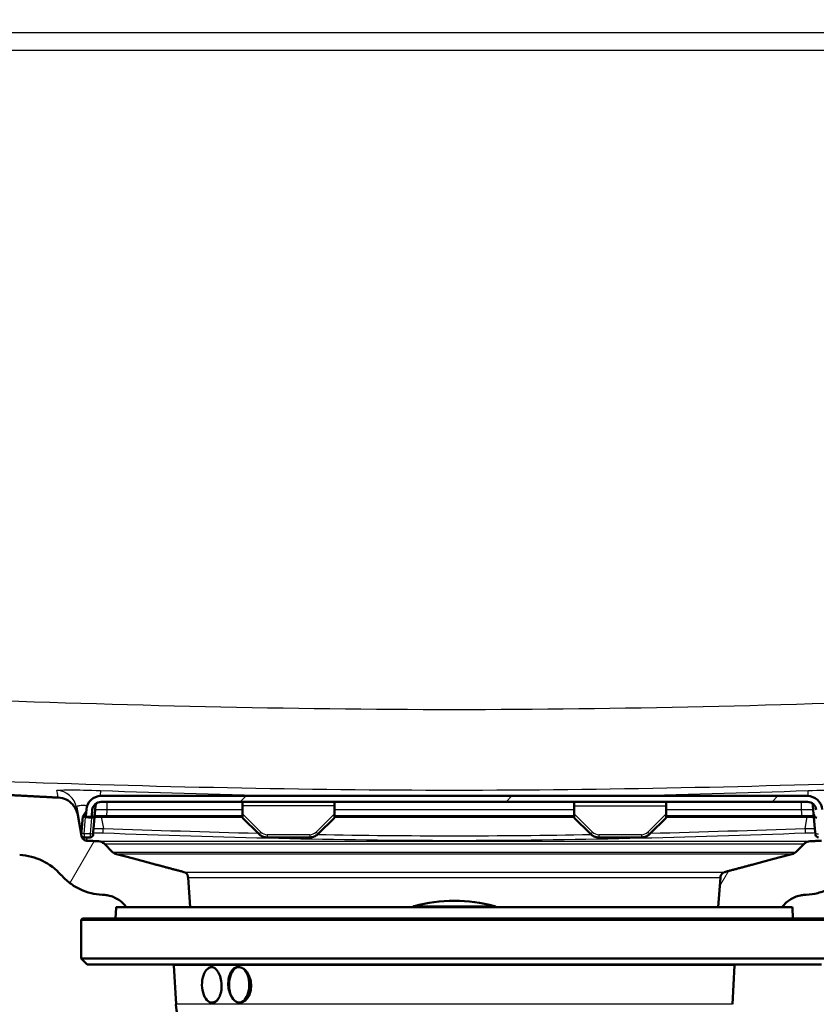
# Model space of a CAD drawing. Units: millimetres. Extents: x 0 to 2100, y 0 to 4287.
# Drawn here: x 1085 to 1219, y 1492 to 1658 of the extents above; entities that cross this region are included whole.
import ezdxf

# ---------------------------------------------------------------- set-up
doc = ezdxf.new("R2010")
doc.units = ezdxf.units.MM
doc.header["$LTSCALE"] = 10
for name, color, linetype, lineweight in [('Hatch', 7, 'Continuous', 9), ('Visible Edges(ISO)', 7, 'Continuous', 50), ('Visible Tangent Edges(ISO)', 7, 'Continuous', 25)]:
    doc.layers.add(name, color=color, linetype=linetype, lineweight=lineweight)
pattern_1 = [(60, (0, 0), (-27.4963, 15.875), [])]

msp = doc.modelspace()

# ---------------------------------------------------------------- hatches: boundary and pattern name
at = {"layer": 'Hatch'}
h = msp.add_hatch(dxfattribs=at)
h.set_pattern_fill('ANSI31', color=256, scale=254, angle=15, style=0)
h.set_pattern_definition(pattern_1)
edge = h.paths.add_edge_path()
edge.add_spline(control_points=[(1231.25, 1516.87), (1234.23, 1517.03), (1237.47, 1517.2)], knot_values=[15.945672, 15.945672, 15.945672, 15.957306, 15.957306, 15.957306], weights=[1.084443, 1.042779, 1.001054], degree=2, periodic=0)
edge.add_spline(control_points=[(1237.47, 1517.2), (1239.64, 1517.32), (1241.77, 1517.76), (1245.97, 1519.35), (1247.98, 1520.52), (1251.91, 1523.78), (1253.68, 1525.96), (1256.26, 1530.89), (1257.05, 1533.58), (1257.29, 1536.34)], knot_values=[-3.013689, -3.013689, -3.013689, -3.013689, -2.363175, -2.363175, -1.668496, -1.668496, -0.832534, -0.832534, -0.000077, -0.000077, -0.000077, -0.000077], degree=3, periodic=0)
edge.add_line((1257.29, 1536.34), (1272.63, 1711.59))
edge.add_ellipse((1277.61, 1711.15), major_axis=(0.44, 4.98), ratio=1, start_angle=5, end_angle=90, ccw=False)
edge.add_line((1277.61, 1716.15), (1287.88, 1716.15))
edge.add_line((1287.88, 1716.15), (1287.88, 1726.15))
edge.add_line((1287.88, 1726.15), (1268.79, 1726.15))
edge.add_ellipse((1268.79, 1725.15), major_axis=(-1, 0), ratio=1, start_angle=270, end_angle=355)
edge.add_line((1267.8, 1725.24), (1251.67, 1540.89))
edge.add_spline(control_points=[(1251.67, 1540.89), (1251.53, 1539.35), (1251.16, 1537.83), (1249.92, 1534.88), (1249.04, 1533.47), (1246.62, 1530.74), (1245.01, 1529.54), (1241.43, 1527.82), (1239.49, 1527.32), (1237.51, 1527.22)], knot_values=[-2.152639, -2.152639, -2.152639, -2.152639, -1.687986, -1.687986, -1.19179, -1.19179, -0.594672, -0.594672, -0.000082, -0.000082, -0.000082, -0.000082], degree=3, periodic=0)
edge.add_line((1237.51, 1527.22), (1224.72, 1526.55))
edge.add_spline(control_points=[(1224.72, 1526.55), (1224.41, 1526.53), (1224.1, 1526.47), (1223.48, 1526.27), (1223.18, 1526.12), (1222.53, 1525.67), (1222.21, 1525.33), (1221.71, 1524.55), (1221.54, 1524.11), (1221.46, 1523.66)], knot_values=[-0.471577, -0.471577, -0.471577, -0.471577, -0.377286, -0.377286, -0.277532, -0.277532, -0.138817, -0.138817, 0, 0, 0, 0], degree=3, periodic=0)
edge.add_line((1221.46, 1523.66), (1220.83, 1520.11))
edge.add_spline(control_points=[(1220.83, 1520.11), (1220.82, 1520.02), (1220.79, 1519.93), (1220.71, 1519.77), (1220.66, 1519.69), (1220.51, 1519.52), (1220.4, 1519.44), (1220.16, 1519.32), (1220.03, 1519.29), (1219.9, 1519.28)], knot_values=[-0.134736, -0.134736, -0.134736, -0.134736, -0.107796, -0.107796, -0.079295, -0.079295, -0.039662, -0.039662, 0, 0, 0, 0], degree=3, periodic=0)
edge.add_line((1219.9, 1519.28), (1217.94, 1519.18))
edge.add_spline(control_points=[(1217.94, 1519.18), (1217.77, 1519.17), (1217.59, 1519.13), (1217.27, 1519), (1217.08, 1518.87), (1216.95, 1518.74)], knot_values=[0.229856, 0.229856, 0.229856, 0.229856, 0.277728, 0.277728, 0.333268, 0.333268, 0.333268, 0.333268], degree=3, periodic=0)
edge.add_line((1216.95, 1518.74), (1215.55, 1517.34))
edge.add_spline(control_points=[(1215.55, 1517.34), (1215.46, 1517.25), (1215.34, 1517.17), (1215.19, 1517.11), (1215.14, 1517.09), (1215.1, 1517.08)], knot_values=[0.074052, 0.074052, 0.074052, 0.074052, 0.111079, 0.111079, 0.123584, 0.123584, 0.123584, 0.123584], degree=3, periodic=0)
edge.add_line((1215.1, 1517.08), (1203.55, 1513.99))
edge.add_spline(control_points=[(1203.55, 1513.99), (1203.5, 1513.97), (1203.46, 1513.96), (1203.31, 1513.9), (1203.18, 1513.81), (1203.01, 1513.64), (1202.93, 1513.52), (1202.84, 1513.31), (1202.81, 1513.2), (1202.81, 1513.09)], knot_values=[0.172666, 0.172666, 0.172666, 0.172666, 0.185174, 0.185174, 0.222212, 0.222212, 0.25924, 0.25924, 0.289473, 0.289473, 0.289473, 0.289473], degree=3, periodic=0)
edge.add_line((1202.81, 1513.09), (1202.45, 1508.06))
edge.add_line((1202.45, 1508.06), (1213.24, 1508.06))
edge.add_line((1213.24, 1508.06), (1213.24, 1508.06))
edge.add_spline(control_points=[(1213.24, 1508.06), (1213.4, 1508.28), (1213.58, 1508.49), (1213.97, 1508.88), (1214.23, 1509.1), (1214.79, 1509.47), (1215.09, 1509.63), (1215.66, 1509.87), (1215.99, 1509.97), (1216.55, 1510.08), (1216.8, 1510.11), (1217.03, 1510.12)], knot_values=[1.776367, 1.776367, 1.776367, 1.776367, 1.851395, 1.851395, 1.943978, 1.943978, 2.03656, 2.03656, 2.129154, 2.129154, 2.19615, 2.19615, 2.19615, 2.19615], degree=3, periodic=0)
edge.add_line((1217.03, 1510.12), (1217.3, 1510.14))
edge.add_spline(control_points=[(1217.3, 1510.14), (1217.96, 1510.17), (1218.61, 1510.27), (1219.92, 1510.61), (1220.58, 1510.85), (1222.37, 1511.73), (1223.41, 1512.53), (1224.27, 1513.51)], knot_values=[-0.796963, -0.796963, -0.796963, -0.796963, -0.598663, -0.598663, -0.390398, -0.390398, -0.000007, -0.000007, -0.000007, -0.000007], degree=3, periodic=0)
edge.add_spline(control_points=[(1224.27, 1513.51), (1225.15, 1514.5), (1226.22, 1515.31), (1228.62, 1516.47), (1229.92, 1516.81), (1231.25, 1516.87)], knot_values=[-0.798008, -0.798008, -0.798008, -0.798008, -0.399004, -0.399004, 0, 0, 0, 0], degree=3, periodic=0)
h = msp.add_hatch(dxfattribs=at)
h.set_pattern_fill('ANSI31', color=256, scale=254, angle=15, style=0)
h.set_pattern_definition(pattern_1)
edge = h.paths.add_edge_path()
edge.add_line((827.32, 1506.15), (837.4, 1506.15))
edge.add_spline(control_points=[(837.4, 1506.15), (837.46, 1506.46), (837.56, 1506.77), (837.79, 1507.33), (837.95, 1507.63), (838.32, 1508.19), (838.54, 1508.45), (838.97, 1508.88), (839.23, 1509.1), (839.79, 1509.47), (840.09, 1509.63), (840.66, 1509.87), (840.99, 1509.97), (841.55, 1510.08), (841.8, 1510.11), (842.03, 1510.12)], knot_values=[1.57816, 1.57816, 1.57816, 1.57816, 1.666263, 1.666263, 1.758829, 1.758829, 1.851395, 1.851395, 1.943978, 1.943978, 2.03656, 2.03656, 2.129154, 2.129154, 2.19615, 2.19615, 2.19615, 2.19615], degree=3, periodic=0)
edge.add_line((842.03, 1510.12), (842.3, 1510.14))
edge.add_spline(control_points=[(842.3, 1510.14), (842.96, 1510.17), (843.61, 1510.27), (844.92, 1510.61), (845.58, 1510.85), (847.37, 1511.73), (848.41, 1512.53), (849.27, 1513.51)], knot_values=[-0.796963, -0.796963, -0.796963, -0.796963, -0.598663, -0.598663, -0.390398, -0.390398, -0.000007, -0.000007, -0.000007, -0.000007], degree=3, periodic=0)
edge.add_spline(control_points=[(849.27, 1513.51), (850.15, 1514.5), (851.22, 1515.31), (853.62, 1516.47), (854.92, 1516.81), (856.25, 1516.87)], knot_values=[-0.798008, -0.798008, -0.798008, -0.798008, -0.399004, -0.399004, 0, 0, 0, 0], degree=3, periodic=0)
edge.add_line((856.25, 1516.87), (988.05, 1523.78))
edge.add_spline(control_points=[(988.05, 1523.78), (990.21, 1523.9), (992.35, 1524.34), (996.54, 1525.93), (998.56, 1527.1), (1002.49, 1530.36), (1004.26, 1532.54), (1006.84, 1537.47), (1007.63, 1540.16), (1007.87, 1542.92)], knot_values=[-3.013736, -3.013736, -3.013736, -3.013736, -2.363193, -2.363193, -1.668498, -1.668498, -0.832536, -0.832536, -0.000018, -0.000018, -0.000018, -0.000018], degree=3, periodic=0)
edge.add_line((1007.87, 1542.92), (1016.37, 1640.09))
edge.add_ellipse((1021.35, 1639.66), major_axis=(0.44, 4.98), ratio=1, start_angle=5, end_angle=90, ccw=False)
edge.add_line((1021.35, 1644.66), (1044.4, 1644.66))
edge.add_ellipse((1044.4, 1639.66), major_axis=(5, 0), ratio=1, start_angle=5, end_angle=90, ccw=False)
edge.add_line((1049.38, 1640.09), (1058.46, 1536.34))
edge.add_spline(control_points=[(1058.46, 1536.34), (1058.65, 1534.18), (1059.17, 1532.06), (1060.9, 1527.93), (1062.14, 1525.95), (1065.53, 1522.14), (1067.78, 1520.45), (1072.79, 1518.04), (1075.51, 1517.35), (1078.28, 1517.2)], knot_values=[-3.013721, -3.013721, -3.013721, -3.013721, -2.363179, -2.363179, -1.668504, -1.668504, -0.832539, -0.832539, -0.000102, -0.000102, -0.000102, -0.000102], degree=3, periodic=0)
edge.add_spline(control_points=[(1078.28, 1517.2), (1081.52, 1517.03), (1084.51, 1516.87)], knot_values=[0.000147, 0.000147, 0.000147, 0.011781, 0.011781, 0.011781], weights=[1.001055, 1.042779, 1.084443], degree=2, periodic=0)
edge.add_spline(control_points=[(1084.51, 1516.87), (1085.84, 1516.81), (1087.14, 1516.47), (1089.53, 1515.31), (1090.6, 1514.5), (1091.48, 1513.51)], knot_values=[-0.798008, -0.798008, -0.798008, -0.798008, -0.399004, -0.399004, 0, 0, 0, 0], degree=3, periodic=0)
edge.add_spline(control_points=[(1091.48, 1513.51), (1091.94, 1512.99), (1092.44, 1512.53), (1093.53, 1511.71), (1094.12, 1511.36), (1095.9, 1510.52), (1097.17, 1510.2), (1098.46, 1510.14)], knot_values=[-0.796956, -0.796956, -0.796956, -0.796956, -0.591474, -0.591474, -0.387695, -0.387695, -0.000036, -0.000036, -0.000036, -0.000036], degree=3, periodic=0)
edge.add_line((1098.46, 1510.14), (1098.72, 1510.12))
edge.add_spline(control_points=[(1098.72, 1510.12), (1098.96, 1510.11), (1099.2, 1510.08), (1099.77, 1509.97), (1100.09, 1509.87), (1100.66, 1509.63), (1100.96, 1509.47), (1101.52, 1509.1), (1101.78, 1508.88), (1102.18, 1508.49), (1102.35, 1508.28), (1102.51, 1508.06)], knot_values=[0.76617, 0.76617, 0.76617, 0.76617, 0.833167, 0.833167, 0.92576, 0.92576, 1.018343, 1.018343, 1.110925, 1.110925, 1.185953, 1.185953, 1.185953, 1.185953], degree=3, periodic=0)
edge.add_line((1102.51, 1508.06), (1102.51, 1508.06))
edge.add_line((1102.51, 1508.06), (1113.3, 1508.06))
edge.add_line((1113.3, 1508.06), (1112.95, 1513.09))
edge.add_spline(control_points=[(1112.95, 1513.09), (1112.94, 1513.2), (1112.91, 1513.31), (1112.83, 1513.52), (1112.74, 1513.64), (1112.57, 1513.81), (1112.45, 1513.9), (1112.29, 1513.96), (1112.25, 1513.97), (1112.21, 1513.99)], knot_values=[0.303043, 0.303043, 0.303043, 0.303043, 0.333277, 0.333277, 0.370304, 0.370304, 0.407342, 0.407342, 0.419851, 0.419851, 0.419851, 0.419851], degree=3, periodic=0)
edge.add_line((1112.21, 1513.99), (1100.65, 1517.08))
edge.add_spline(control_points=[(1100.65, 1517.08), (1100.61, 1517.09), (1100.57, 1517.11), (1100.41, 1517.17), (1100.29, 1517.25), (1100.2, 1517.34)], knot_values=[0.468887, 0.468887, 0.468887, 0.468887, 0.481391, 0.481391, 0.518418, 0.518418, 0.518418, 0.518418], degree=3, periodic=0)
edge.add_line((1100.2, 1517.34), (1098.8, 1518.74))
edge.add_spline(control_points=[(1098.8, 1518.74), (1098.67, 1518.87), (1098.48, 1519), (1098.17, 1519.13), (1097.98, 1519.17), (1097.82, 1519.18)], knot_values=[0.555425, 0.555425, 0.555425, 0.555425, 0.610965, 0.610965, 0.658837, 0.658837, 0.658837, 0.658837], degree=3, periodic=0)
edge.add_line((1097.82, 1519.18), (1095.85, 1519.28))
edge.add_spline(control_points=[(1095.85, 1519.28), (1095.76, 1519.29), (1095.68, 1519.31), (1095.5, 1519.36), (1095.41, 1519.41), (1095.23, 1519.54), (1095.14, 1519.63), (1094.99, 1519.85), (1094.94, 1519.98), (1094.92, 1520.11)], knot_values=[-0.134736, -0.134736, -0.134736, -0.134736, -0.107796, -0.107796, -0.079295, -0.079295, -0.039662, -0.039662, 0, 0, 0, 0], degree=3, periodic=0)
edge.add_line((1094.92, 1520.11), (1094.3, 1523.66))
edge.add_spline(control_points=[(1094.3, 1523.66), (1094.24, 1523.97), (1094.14, 1524.27), (1093.87, 1524.85), (1093.68, 1525.13), (1093.15, 1525.73), (1092.78, 1526.01), (1091.95, 1526.41), (1091.49, 1526.52), (1091.03, 1526.55)], knot_values=[-0.471577, -0.471577, -0.471577, -0.471577, -0.377285, -0.377285, -0.277531, -0.277531, -0.138817, -0.138817, 0, 0, 0, 0], degree=3, periodic=0)
edge.add_line((1091.03, 1526.55), (1078.24, 1527.22))
edge.add_spline(control_points=[(1078.24, 1527.22), (1076.7, 1527.3), (1075.17, 1527.62), (1072.18, 1528.75), (1070.74, 1529.59), (1067.93, 1531.91), (1066.66, 1533.47), (1064.82, 1536.99), (1064.26, 1538.91), (1064.09, 1540.89)], knot_values=[-2.152627, -2.152627, -2.152627, -2.152627, -1.687982, -1.687982, -1.191782, -1.191782, -0.594667, -0.594667, -0.000077, -0.000077, -0.000077, -0.000077], degree=3, periodic=0)
edge.add_line((1064.09, 1540.89), (1054.45, 1651.01))
edge.add_ellipse((1050.47, 1650.66), major_axis=(-0.35, 3.98), ratio=1, start_angle=270, end_angle=355)
edge.add_line((1050.47, 1654.66), (1015.29, 1654.66))
edge.add_ellipse((1015.29, 1650.66), major_axis=(-4, 0), ratio=1, start_angle=270, end_angle=355)
edge.add_line((1011.3, 1651.01), (1002.24, 1547.47))
edge.add_spline(control_points=[(1002.24, 1547.47), (1002.11, 1545.93), (1001.74, 1544.41), (1000.5, 1541.46), (999.61, 1540.05), (997.19, 1537.33), (995.59, 1536.12), (992, 1534.4), (990.07, 1533.9), (988.09, 1533.8)], knot_values=[-2.152713, -2.152713, -2.152713, -2.152713, -1.687996, -1.687996, -1.191788, -1.191788, -0.59467, -0.59467, -0.000062, -0.000062, -0.000062, -0.000062], degree=3, periodic=0)
edge.add_line((988.09, 1533.8), (849.72, 1526.55))
edge.add_spline(control_points=[(849.72, 1526.55), (849.41, 1526.53), (849.1, 1526.47), (848.48, 1526.27), (848.18, 1526.12), (847.53, 1525.67), (847.21, 1525.33), (846.71, 1524.55), (846.54, 1524.11), (846.46, 1523.66)], knot_values=[-0.471577, -0.471577, -0.471577, -0.471577, -0.377286, -0.377286, -0.277532, -0.277532, -0.138817, -0.138817, 0, 0, 0, 0], degree=3, periodic=0)
edge.add_line((846.46, 1523.66), (845.83, 1520.11))
edge.add_spline(control_points=[(845.83, 1520.11), (845.82, 1520.02), (845.79, 1519.93), (845.71, 1519.77), (845.66, 1519.69), (845.51, 1519.52), (845.4, 1519.44), (845.16, 1519.32), (845.03, 1519.29), (844.9, 1519.28)], knot_values=[-0.134736, -0.134736, -0.134736, -0.134736, -0.107796, -0.107796, -0.079295, -0.079295, -0.039662, -0.039662, 0, 0, 0, 0], degree=3, periodic=0)
edge.add_line((844.9, 1519.28), (842.94, 1519.18))
edge.add_spline(control_points=[(842.94, 1519.18), (842.77, 1519.17), (842.59, 1519.13), (842.27, 1519), (842.08, 1518.87), (841.95, 1518.74)], knot_values=[0.229856, 0.229856, 0.229856, 0.229856, 0.277728, 0.277728, 0.333268, 0.333268, 0.333268, 0.333268], degree=3, periodic=0)
edge.add_line((841.95, 1518.74), (840.55, 1517.34))
edge.add_spline(control_points=[(840.55, 1517.34), (840.46, 1517.25), (840.34, 1517.17), (840.19, 1517.11), (840.14, 1517.09), (840.1, 1517.08)], knot_values=[0.074052, 0.074052, 0.074052, 0.074052, 0.111079, 0.111079, 0.123584, 0.123584, 0.123584, 0.123584], degree=3, periodic=0)
edge.add_line((840.1, 1517.08), (839.73, 1516.98))
edge.add_line((839.73, 1516.98), (839.88, 1516.98))
edge.add_line((839.88, 1516.98), (839.96, 1516.29))
edge.add_line((839.96, 1516.29), (834.86, 1515.68))
edge.add_line((834.86, 1515.68), (828.55, 1513.99))
edge.add_spline(control_points=[(828.55, 1513.99), (828.5, 1513.97), (828.46, 1513.96), (828.31, 1513.9), (828.18, 1513.81), (828.01, 1513.64), (827.93, 1513.52), (827.84, 1513.31), (827.81, 1513.2), (827.81, 1513.09)], knot_values=[0.172666, 0.172666, 0.172666, 0.172666, 0.185174, 0.185174, 0.222212, 0.222212, 0.25924, 0.25924, 0.289473, 0.289473, 0.289473, 0.289473], degree=3, periodic=0)
edge.add_line((827.81, 1513.09), (827.32, 1506.15))
h = msp.add_hatch(dxfattribs=at)
h.set_pattern_fill('ANSI31', color=256, scale=254, style=0)
h.set_pattern_definition([(45, (0, 0), (-22.45064, 22.45064), [])])
edge = h.paths.add_edge_path()
edge.add_ellipse((1217.5, 1524.33), major_axis=(1.5, 0), ratio=1, start_angle=5, end_angle=90)
edge.add_line((1217.5, 1525.83), (1098.25, 1525.83))
edge.add_ellipse((1098.25, 1524.33), major_axis=(0.13, 1.49), ratio=1, start_angle=5, end_angle=90)
edge.add_line((1096.75, 1524.47), (1096.66, 1523.43))
edge.add_line((1096.66, 1523.43), (1096.56, 1523.33))
edge.add_line((1096.56, 1523.33), (1095.75, 1523.33))
edge.add_line((1095.75, 1523.33), (1095.66, 1523.44))
edge.add_line((1095.66, 1523.44), (1095.76, 1524.55))
edge.add_ellipse((1098.25, 1524.33), major_axis=(-2.5, 0), ratio=1, start_angle=270, end_angle=355, ccw=False)
edge.add_line((1098.25, 1526.83), (1217.5, 1526.83))
edge.add_ellipse((1217.5, 1524.33), major_axis=(-0.22, 2.49), ratio=1, start_angle=270, end_angle=355, ccw=False)
edge.add_line((1220, 1524.55), (1220.09, 1523.44))
edge.add_line((1220.09, 1523.44), (1220, 1523.33))
edge.add_line((1220, 1523.33), (1219.2, 1523.33))
edge.add_line((1219.2, 1523.33), (1219.09, 1523.43))
edge.add_line((1219.09, 1523.43), (1219, 1524.47))

# ---------------------------------------------------------------- linework, layer by layer
at = {"layer": 'Visible Edges(ISO)'}
for p, q in [((1217.5, 1526.83), (1098.25, 1526.83)), ((1094.08, 1524.86), (1094.3, 1523.66)), ((1095.76, 1524.55), (1095.66, 1523.44)), ((1097.32, 1525.16), (1097.2, 1523.81)), ((1098.25, 1525.83), (1217.5, 1525.83)), ((1122.13, 1525.16), (1122.13, 1525.77)), ((1122.13, 1523.81), (1122.13, 1525.16)), ((1137.63, 1525.77), (1137.63, 1525.16)), ((1137.63, 1525.16), (1137.63, 1523.81)), ((1178.13, 1525.77), (1178.13, 1525.16)), ((1178.13, 1525.16), (1178.13, 1523.81)), ((1193.63, 1525.16), (1193.63, 1525.77)), ((1193.63, 1523.81), (1193.63, 1525.16)), ((1218.44, 1525.16), (1218.55, 1523.81)), ((1094.92, 1520.11), (1094.3, 1523.66)), ((1095.15, 1523.37), (1094.93, 1520.82)), ((1095.15, 1523.37), (1095.27, 1523.54)), ((1095.27, 1523.54), (1095.73, 1524.19)), ((1095.64, 1523.23), (1096.64, 1523.14)), ((1095.66, 1523.44), (1095.75, 1523.33)), ((1095.75, 1523.33), (1096.56, 1523.33)), ((1096.56, 1523.33), (1096.66, 1523.43)), ((1096.66, 1523.43), (1096.75, 1524.47)), ((1096.93, 1520.73), (1097.2, 1523.81)), ((1097.16, 1523.33), (1099.15, 1523.33)), ((1122.13, 1523.43), (1099.15, 1523.43)), ((1099.15, 1523.33), (1122.13, 1523.33)), ((1122.13, 1523.14), (1122.13, 1523.81)), ((1122.13, 1523.14), (1124.86, 1520.42)), ((1134.9, 1520.42), (1137.63, 1523.14)), ((1137.63, 1523.81), (1137.63, 1523.14)), ((1178.13, 1523.43), (1137.63, 1523.43)), ((1137.63, 1523.33), (1178.13, 1523.33)), ((1178.13, 1523.14), (1178.13, 1523.81)), ((1178.13, 1523.14), (1180.86, 1520.42)), ((1190.9, 1520.42), (1193.63, 1523.14)), ((1193.63, 1523.81), (1193.63, 1523.14)), ((1216.6, 1523.43), (1193.63, 1523.43)), ((1193.63, 1523.33), (1216.6, 1523.33)), ((1216.6, 1523.33), (1218.6, 1523.33)), ((1218.55, 1523.81), (1218.82, 1520.73)), ((1094.89, 1520.38), (1094.93, 1520.82)), ((1095.39, 1519.83), (1096.39, 1519.83)), ((1096.93, 1520.73), (1096.89, 1520.29)), ((1126.28, 1519.83), (1133.47, 1519.83)), ((1182.28, 1519.83), (1189.47, 1519.83)), ((1218.86, 1520.29), (1218.82, 1520.73)), ((1100.2, 1517.34), (1098.8, 1518.74)), ((1216.95, 1518.74), (1215.55, 1517.34)), ((1113.3, 1508.06), (1112.95, 1513.09)), ((1202.81, 1513.09), (1202.45, 1508.06)), ((1100.77, 1507.97), (1100.71, 1506.15)), ((1214.88, 1508.06), (1100.87, 1508.06)), ((1214.98, 1507.97), (1215.04, 1506.15)), ((1095.13, 1506.15), (1094.88, 1505.9)), ((1220.88, 1505.9), (1094.88, 1505.9)), ((1094.88, 1499.4), (1094.88, 1505.9)), ((1220.63, 1506.15), (1095.13, 1506.15)), ((1220.88, 1499.4), (1094.88, 1499.4)), ((1095.88, 1498.4), (1094.88, 1499.4)), ((1219.88, 1498.4), (1095.88, 1498.4)), ((1110.9, 1491.65), (1110.55, 1498.2)), ((1204.86, 1491.65), (1205.2, 1498.2)), ((1116.99, 1491.95), (1117.14, 1491.95)), ((1121.56, 1491.95), (1121.7, 1491.95))]:
    msp.add_line(p, q, dxfattribs=at)
for centre, radius, start, end in [((1098.25, 1524.33), 2.5, 90, 175), ((1217.5, 1524.33), 2.5, 5, 90), ((1098.25, 1524.33), 1.5, 90, 175), ((1098.01, 1525.1), 0.7, 107.0243, 175), ((1217.5, 1524.33), 1.5, 5, 90), ((1217.74, 1525.1), 0.7, 5, 72.9757), ((1095.39, 1520.33), 0.5, 175, 184.6758), ((1095.39, 1520.33), 0.5, 220.5791, 270), ((1096.39, 1520.33), 0.5, 270, 355), ((1219.36, 1520.33), 0.5, 185, 270), ((1100.87, 1507.96), 0.1, 90, 178), ((1151.23, 1507.77), 0.5, 105.1166, 143.9926), ((1157.88, 1483.15), 26, 74.8834, 105.1166), ((1164.53, 1507.77), 0.5, 36.0074, 74.8834), ((1214.88, 1507.96), 0.1, 2, 90), ((1109.56, 1498.15), 1, 3, 14.4775), ((1206.2, 1498.15), 1, 165.5225, 177), ((1120.88, 1492.17), 10, 183, 226.7828)]:
    msp.add_arc(centre, radius, start, end, dxfattribs=at)
for centre, major_axis, ratio, start_param, end_param in [((1095.7, 1523.94), (-0.062, -0.704), 0.707107, 5.371655, 6.283185), ((1096.7, 1523.85), (-0.062, -0.704), 0.707107, 0, 1.570796), ((1219.05, 1523.85), (0.062, -0.704), 0.707107, 4.712389, 6.283185), ((1116.99, 1494.95), (0, 3), 0.570448, 0.035793, 0.438009), ((1121.56, 1494.95), (0, 3), 0.570448, 0.031682, 2.375096), ((1116.99, 1494.95), (0, -3), 0.570448, 3.579602, 7.049682), ((1121.56, 1494.95), (0, -3), 0.570448, 5.516689, 8.986769)]:
    msp.add_ellipse(centre, major_axis=major_axis, ratio=ratio, start_param=start_param, end_param=end_param, dxfattribs=at)
for points, weights in [([(1091.03, 1526.55), (1085.19, 1526.85), (1078.24, 1527.22)], [1.19173215188, 1.09784045798, 1.00363959507]), ([(1097.82, 1519.18), (1096.85, 1519.23), (1095.85, 1519.28)], [1.03546734658, 1.01944466061, 1.00341041488]), ([(1219.9, 1519.28), (1218.9, 1519.23), (1217.94, 1519.18)], [1.00341040809, 1.01944465722, 1.03546734658]), ([(1112.21, 1513.99), (1107.08, 1515.36), (1100.65, 1517.08)], [1, 1.00636288385, 1]), ([(1215.1, 1517.08), (1208.67, 1515.36), (1203.55, 1513.99)], [1, 1.00636288409, 1]), ([(1098.46, 1510.14), (1098.59, 1510.13), (1098.72, 1510.12)], [1.00151028296, 1.00371727779, 1.00592404336]), ([(1217.03, 1510.12), (1217.16, 1510.13), (1217.3, 1510.14)], [1.00592404336, 1.00371872788, 1.00151318344])]:
    msp.add_rational_spline(points, weights, degree=2, dxfattribs=at)
for points, knots in [([(1094.3, 1523.66), (1094.24, 1523.97), (1094.14, 1524.27), (1093.87, 1524.85), (1093.68, 1525.13), (1093.15, 1525.73), (1092.78, 1526.01), (1091.95, 1526.41), (1091.49, 1526.52), (1091.03, 1526.55)], [-0.4715769, -0.4715769, -0.4715769, -0.4715769, -0.3772855, -0.3772855, -0.2775314, -0.2775314, -0.1388167, -0.1388167, 0, 0, 0, 0]), ([(1099.15, 1523.43), (1099.15, 1523.43), (1099.14, 1523.43), (1098.74, 1523.43), (1098.34, 1523.43), (1097.77, 1523.43), (1097.57, 1523.43), (1097.39, 1523.43), (1097.31, 1523.43), (1097.23, 1523.43), (1097.17, 1523.43)], [-41.0081747, -41.0081747, -41.0081747, -41.0081747, -41.0057356, -41.0057356, -40.8817428, -40.8817428, -40.8042473, -40.8042473, -40.8042473, -40.7682777, -40.7682777, -40.7682777, -40.7682777]), ([(1218.59, 1523.43), (1218.52, 1523.43), (1218.44, 1523.43), (1218.36, 1523.43), (1218.19, 1523.43), (1217.98, 1523.43), (1217.41, 1523.43), (1217.02, 1523.43), (1216.61, 1523.43), (1216.61, 1523.43), (1216.6, 1523.43)], [-2.9876459, -2.9876459, -2.9876459, -2.9876459, -2.9516761, -2.9516761, -2.9516761, -2.8741806, -2.8741806, -2.7501879, -2.7501879, -2.7477487, -2.7477487, -2.7477487, -2.7477487]), ([(1095.85, 1519.28), (1095.76, 1519.29), (1095.68, 1519.31), (1095.5, 1519.36), (1095.41, 1519.41), (1095.23, 1519.54), (1095.14, 1519.63), (1094.99, 1519.85), (1094.94, 1519.98), (1094.92, 1520.11)], [-0.1347364, -0.1347364, -0.1347364, -0.1347364, -0.107796, -0.107796, -0.0792948, -0.0792948, -0.039662, -0.039662, 0, 0, 0, 0]), ([(1126.28, 1519.83), (1126.18, 1519.83), (1126.07, 1519.84), (1125.86, 1519.88), (1125.76, 1519.9), (1125.56, 1519.97), (1125.46, 1520.01), (1125.27, 1520.1), (1125.18, 1520.16), (1125.01, 1520.28), (1124.93, 1520.35), (1124.86, 1520.42)], [0.7816001, 0.7816001, 0.7816001, 0.7816001, 0.9394393, 0.9394393, 1.0972786, 1.0972786, 1.2551178, 1.2551178, 1.4129571, 1.4129571, 1.5707963, 1.5707963, 1.5707963, 1.5707963]), ([(1134.9, 1520.42), (1134.82, 1520.35), (1134.74, 1520.28), (1134.57, 1520.16), (1134.48, 1520.1), (1134.29, 1520.01), (1134.19, 1519.97), (1133.99, 1519.9), (1133.89, 1519.88), (1133.68, 1519.84), (1133.58, 1519.83), (1133.47, 1519.83)], [-1.5707963, -1.5707963, -1.5707963, -1.5707963, -1.4129571, -1.4129571, -1.2551178, -1.2551178, -1.0972786, -1.0972786, -0.9394393, -0.9394393, -0.7816001, -0.7816001, -0.7816001, -0.7816001]), ([(1182.28, 1519.83), (1182.18, 1519.83), (1182.07, 1519.84), (1181.86, 1519.88), (1181.76, 1519.9), (1181.56, 1519.97), (1181.46, 1520.01), (1181.27, 1520.1), (1181.18, 1520.16), (1181.01, 1520.28), (1180.93, 1520.35), (1180.86, 1520.42)], [0.7816001, 0.7816001, 0.7816001, 0.7816001, 0.9394393, 0.9394393, 1.0972786, 1.0972786, 1.2551178, 1.2551178, 1.4129571, 1.4129571, 1.5707963, 1.5707963, 1.5707963, 1.5707963]), ([(1190.9, 1520.42), (1190.82, 1520.35), (1190.74, 1520.28), (1190.57, 1520.16), (1190.48, 1520.1), (1190.29, 1520.01), (1190.19, 1519.97), (1189.99, 1519.9), (1189.89, 1519.88), (1189.68, 1519.84), (1189.58, 1519.83), (1189.47, 1519.83)], [-1.5707963, -1.5707963, -1.5707963, -1.5707963, -1.4129571, -1.4129571, -1.2551178, -1.2551178, -1.0972786, -1.0972786, -0.9394393, -0.9394393, -0.7816001, -0.7816001, -0.7816001, -0.7816001]), ([(1098.8, 1518.74), (1098.67, 1518.87), (1098.48, 1519), (1098.17, 1519.13), (1097.98, 1519.17), (1097.82, 1519.18)], [0.5554245, 0.5554245, 0.5554245, 0.5554245, 0.6109649, 0.6109649, 0.658837, 0.658837, 0.658837, 0.658837]), ([(1217.94, 1519.18), (1217.77, 1519.17), (1217.59, 1519.13), (1217.27, 1519), (1217.08, 1518.87), (1216.95, 1518.74)], [0.2298557, 0.2298557, 0.2298557, 0.2298557, 0.2777278, 0.2777278, 0.3332681, 0.3332681, 0.3332681, 0.3332681]), ([(1084.51, 1516.87), (1085.84, 1516.81), (1087.14, 1516.47), (1089.53, 1515.31), (1090.6, 1514.5), (1091.48, 1513.51)], [-0.7980085, -0.7980085, -0.7980085, -0.7980085, -0.3990043, -0.3990043, -0.0000001, -0.0000001, -0.0000001, -0.0000001]), ([(1100.65, 1517.08), (1100.61, 1517.09), (1100.57, 1517.11), (1100.41, 1517.17), (1100.29, 1517.25), (1100.2, 1517.34)], [0.46888655, 0.46888655, 0.46888655, 0.46888655, 0.48139128, 0.48139128, 0.51841822, 0.51841822, 0.51841822, 0.51841822]), ([(1215.55, 1517.34), (1215.46, 1517.25), (1215.34, 1517.17), (1215.19, 1517.11), (1215.14, 1517.09), (1215.1, 1517.08)], [0.07405231, 0.07405231, 0.07405231, 0.07405231, 0.11107924, 0.11107924, 0.12358398, 0.12358398, 0.12358398, 0.12358398]), ([(1091.48, 1513.51), (1091.94, 1512.99), (1092.44, 1512.53), (1093.53, 1511.71), (1094.12, 1511.36), (1095.9, 1510.52), (1097.17, 1510.2), (1098.46, 1510.14)], [-0.7969561, -0.7969561, -0.7969561, -0.7969561, -0.5914739, -0.5914739, -0.3876955, -0.3876955, -0.0000359, -0.0000359, -0.0000359, -0.0000359]), ([(1112.95, 1513.09), (1112.94, 1513.2), (1112.91, 1513.31), (1112.83, 1513.52), (1112.74, 1513.64), (1112.57, 1513.81), (1112.45, 1513.9), (1112.29, 1513.96), (1112.25, 1513.97), (1112.21, 1513.99)], [0.3030433, 0.3030433, 0.3030433, 0.3030433, 0.3332769, 0.3332769, 0.3703044, 0.3703044, 0.4073421, 0.4073421, 0.4198509, 0.4198509, 0.4198509, 0.4198509]), ([(1203.55, 1513.99), (1203.5, 1513.97), (1203.46, 1513.96), (1203.31, 1513.9), (1203.18, 1513.81), (1203.01, 1513.64), (1202.93, 1513.52), (1202.84, 1513.31), (1202.81, 1513.2), (1202.81, 1513.09)], [0.1726657, 0.1726657, 0.1726657, 0.1726657, 0.1851745, 0.1851745, 0.2222122, 0.2222122, 0.2592396, 0.2592396, 0.2894732, 0.2894732, 0.2894732, 0.2894732]), ([(1217.3, 1510.14), (1217.96, 1510.17), (1218.61, 1510.27), (1219.92, 1510.61), (1220.58, 1510.85), (1222.37, 1511.73), (1223.41, 1512.53), (1224.27, 1513.51)], [-0.7969632, -0.7969632, -0.7969632, -0.7969632, -0.5986629, -0.5986629, -0.3903982, -0.3903982, -0.0000066, -0.0000066, -0.0000066, -0.0000066]), ([(1098.72, 1510.12), (1098.96, 1510.11), (1099.2, 1510.08), (1099.77, 1509.97), (1100.09, 1509.87), (1100.66, 1509.63), (1100.96, 1509.47), (1101.52, 1509.1), (1101.78, 1508.88), (1102.18, 1508.49), (1102.35, 1508.28), (1102.51, 1508.06)], [0.7661696, 0.7661696, 0.7661696, 0.7661696, 0.8331665, 0.8331665, 0.9257601, 0.9257601, 1.0183426, 1.0183426, 1.1109251, 1.1109251, 1.1859527, 1.1859527, 1.1859527, 1.1859527]), ([(1213.24, 1508.06), (1213.4, 1508.28), (1213.58, 1508.49), (1213.97, 1508.88), (1214.23, 1509.1), (1214.79, 1509.47), (1215.09, 1509.63), (1215.66, 1509.87), (1215.99, 1509.97), (1216.55, 1510.08), (1216.8, 1510.11), (1217.03, 1510.12)], [1.7763674, 1.7763674, 1.7763674, 1.7763674, 1.851395, 1.851395, 1.9439775, 1.9439775, 2.03656, 2.03656, 2.1291536, 2.1291536, 2.1961505, 2.1961505, 2.1961505, 2.1961505]), ([(1116.27, 1497.67), (1116.28, 1497.69), (1116.3, 1497.7), (1116.49, 1497.87), (1116.68, 1497.95), (1117.06, 1497.96), (1117.27, 1497.88), (1117.67, 1497.58), (1117.86, 1497.35), (1118.17, 1496.81), (1118.31, 1496.48), (1118.51, 1495.74), (1118.57, 1495.33), (1118.59, 1494.96)], [1.2343734, 1.2343734, 1.2343734, 1.2343734, 1.245637, 1.245637, 1.3596557, 1.3596557, 1.4730623, 1.4730623, 1.5864689, 1.5864689, 1.699814, 1.699814, 1.8131592, 1.8131592, 1.8131592, 1.8131592]), ([(1120.37, 1492.79), (1120.36, 1492.81), (1120.35, 1492.82), (1120.17, 1493.1), (1120.02, 1493.44), (1119.8, 1494.18), (1119.74, 1494.58), (1119.71, 1495.33), (1119.74, 1495.74), (1119.89, 1496.48), (1120.01, 1496.81), (1120.31, 1497.35), (1120.51, 1497.58), (1120.96, 1497.88), (1121.21, 1497.96), (1121.69, 1497.95), (1121.96, 1497.87), (1122.23, 1497.7), (1122.26, 1497.69), (1122.28, 1497.67)], [0.6715482, 0.6715482, 0.6715482, 0.6715482, 0.6781125, 0.6781125, 0.7910175, 0.7910175, 0.9039226, 0.9039226, 1.0172678, 1.0172678, 1.1306129, 1.1306129, 1.2440195, 1.2440195, 1.3574261, 1.3574261, 1.4714448, 1.4714448, 1.4827083, 1.4827083, 1.4827083, 1.4827083]), ([(1122.28, 1497.67), (1122.5, 1497.52), (1122.71, 1497.3), (1123.08, 1496.79), (1123.25, 1496.46), (1123.49, 1495.71), (1123.56, 1495.31), (1123.57, 1494.93)], [1.4827083, 1.4827083, 1.4827083, 1.4827083, 1.5854635, 1.5854635, 1.6993113, 1.6993113, 1.8131592, 1.8131592, 1.8131592, 1.8131592]), ([(1118.59, 1494.96), (1118.6, 1494.58), (1118.58, 1494.18), (1118.44, 1493.44), (1118.33, 1493.1), (1118.19, 1492.82), (1118.19, 1492.81), (1118.18, 1492.79)], [0, 0, 0, 0, 0.1129051, 0.1129051, 0.2258101, 0.2258101, 0.2323744, 0.2323744, 0.2323744, 0.2323744]), ([(1123.57, 1494.93), (1123.59, 1494.56), (1123.55, 1494.16), (1123.37, 1493.42), (1123.22, 1493.09), (1122.88, 1492.56), (1122.67, 1492.33), (1122.19, 1492.03), (1121.94, 1491.95), (1121.7, 1491.95)], [0, 0, 0, 0, 0.1126594, 0.1126594, 0.2253187, 0.2253187, 0.3386119, 0.3386119, 0.4505676, 0.4505676, 0.4505676, 0.4505676]), ([(1118.18, 1492.79), (1118.05, 1492.54), (1117.89, 1492.33), (1117.53, 1492.03), (1117.33, 1491.96), (1117.14, 1491.95), (1117.14, 1491.95), (1117.14, 1491.95)], [0.2323744, 0.2323744, 0.2323744, 0.2323744, 0.3389138, 0.3389138, 0.4520175, 0.4520175, 0.453355, 0.453355, 0.453355, 0.453355])]:
    msp.add_open_spline(points, degree=3, knots=knots, dxfattribs=at)
at = {"layer": 'Visible Tangent Edges(ISO)'}
for p, q in [((1063.34, 1655.72), (1252.41, 1655.72)), ((1251.49, 1652.71), (1064.26, 1652.71)), ((1099.24, 1525.83), (1099.24, 1524.47)), ((1137.63, 1525.77), (1122.13, 1525.77)), ((1137.63, 1525.16), (1122.13, 1525.16)), ((1193.63, 1525.77), (1178.13, 1525.77)), ((1178.13, 1525.16), (1193.63, 1525.16)), ((1216.51, 1524.47), (1216.51, 1525.83)), ((1095.4, 1520.43), (1095.64, 1523.23)), ((1096.64, 1523.14), (1096.4, 1520.43)), ((1098.29, 1523.33), (1098.64, 1521.36)), ((1099.24, 1524.47), (1099.15, 1523.43)), ((1099.15, 1523.33), (1099.15, 1523.43)), ((1122.13, 1524.47), (1099.24, 1524.47)), ((1125.21, 1520.73), (1122.13, 1523.81)), ((1137.63, 1523.81), (1134.54, 1520.73)), ((1178.13, 1524.47), (1137.63, 1524.47)), ((1181.21, 1520.73), (1178.13, 1523.81)), ((1193.63, 1523.81), (1190.54, 1520.73)), ((1216.51, 1524.47), (1193.63, 1524.47)), ((1216.6, 1523.43), (1216.51, 1524.47)), ((1216.6, 1523.33), (1216.6, 1523.43)), ((1217.11, 1521.36), (1217.46, 1523.33)), ((1096.4, 1520.43), (1095.4, 1520.43)), ((1126.28, 1520.29), (1126.28, 1519.83)), ((1133.47, 1520.29), (1126.28, 1520.29)), ((1133.47, 1520.29), (1133.47, 1519.83)), ((1182.28, 1520.29), (1182.28, 1519.83)), ((1189.47, 1520.29), (1182.28, 1520.29)), ((1189.47, 1520.29), (1189.47, 1519.83)), ((1097.82, 1519.18), (1217.94, 1519.18)), ((1098.8, 1518.74), (1216.95, 1518.74)), ((1100.2, 1517.34), (1215.55, 1517.34)), ((1100.65, 1517.08), (1215.1, 1517.08)), ((1112.21, 1513.99), (1203.55, 1513.99)), ((1112.95, 1513.09), (1202.81, 1513.09)), ((1214.98, 1507.97), (1100.77, 1507.97)), ((1164.66, 1508.25), (1151.1, 1508.25)), ((1205.2, 1498.2), (1110.55, 1498.2)), ((1204.86, 1491.65), (1110.9, 1491.65))]:
    msp.add_line(p, q, dxfattribs=at)
for centre, major_axis, ratio, start_param, end_param in [((1090.64, 1524.26), (3.45, 0.61), 0.999366, 0, 1.357269), ((1098.02, 1524.26), (0.12, 3.5), 0.006183, 0.039103, 0.743936), ((1217.73, 1524.26), (-0.12, 3.5), 0.006183, 5.539249, 6.244083), ((1099.25, 1524.33), (-2.5, 0.13), 0.052032, 4.718159, 5.637858), ((1216.5, 1524.33), (-2.5, -0.13), 0.052032, 3.786919, 4.706619), ((1095.69, 1521.54), (-0.985, -0.174), 0.999318, 0, 0.547491), ((1098.64, 1521.54), (-0.036, -0.999), 0.006412, 0.037906, 1.39638), ((1217.11, 1521.54), (0.036, -0.999), 0.006412, 4.886805, 6.245279), ((1095.43, 1520.78), (-0.498, 0.044), 0.707107, 0, 1.570796), ((1095.52, 1521.83), (-0.13, -2), 0.021614, 5.495408, 6.284604), ((1096.52, 1521.83), (0.13, 2), 0.021614, 2.353815, 3.143012), ((1096.43, 1520.78), (0.498, -0.044), 0.707107, 4.712389, 6.283185), ((1125.21, 1520.78), (-0.353, -0.354), 0.061628, 0, 1.509011), ((1126.27, 1521.79), (1.28, -0.79), 0.991537, 4.479809, 5.269005), ((1133.48, 1521.79), (-1.28, -0.79), 0.991537, 1.01418, 1.803376), ((1134.54, 1520.78), (0.353, -0.354), 0.061628, 4.774174, 6.283185), ((1181.21, 1520.78), (-0.353, -0.354), 0.061628, 0, 1.509011), ((1182.27, 1521.79), (1.28, -0.79), 0.991537, 4.479809, 5.269005), ((1189.48, 1521.79), (-1.28, -0.79), 0.991537, 1.01418, 1.803376), ((1190.54, 1520.78), (0.353, -0.354), 0.061628, 4.774174, 6.283185), ((1219.32, 1520.78), (-0.498, -0.044), 0.707107, 0, 1.570796)]:
    msp.add_ellipse(centre, major_axis=major_axis, ratio=ratio, start_param=start_param, end_param=end_param, dxfattribs=at)
for points, knots in [([(1073.84, 1543.2), (1101.85, 1542.19), (1129.85, 1541.44), (1157.88, 1541.44), (1157.88, 1541.44), (1157.89, 1541.44), (1157.9, 1541.44), (1185.91, 1541.44), (1213.91, 1542.19), (1241.91, 1543.2)], [0, 0, 0, 0, 0.5, 0.5, 0.5, 0.500111, 0.500111, 0.500111, 1, 1, 1, 1]), ([(1234.44, 1529.24), (1208.92, 1528.38), (1183.41, 1527.77), (1132.35, 1527.77), (1106.83, 1528.38), (1081.32, 1529.24)], [0, 0, 0, 0, 0.5, 0.5, 1, 1, 1, 1]), ([(1090.77, 1527.75), (1090.76, 1527.82), (1091.53, 1527.86), (1092.89, 1527.86), (1094.26, 1527.86), (1096.19, 1527.82), (1098.14, 1527.75)], [0, 0, 0, 0, 0.5, 0.5, 0.5, 1, 1, 1, 1]), ([(1217.61, 1527.75), (1219.56, 1527.82), (1221.49, 1527.86), (1222.85, 1527.86), (1224.22, 1527.86), (1224.99, 1527.82), (1224.98, 1527.75)], [0, 0, 0, 0, 0.5, 0.5, 0.5, 1, 1, 1, 1]), ([(1095.9, 1525.18), (1095.88, 1525.18), (1095.87, 1525.18), (1095.86, 1525.18), (1095.49, 1525.21), (1095.15, 1525.22), (1094.88, 1525.2), (1094.61, 1525.19), (1094.39, 1525.15), (1094.26, 1525.09), (1094.12, 1525.03), (1094.07, 1524.95), (1094.08, 1524.86)], [0.3537084, 0.3537084, 0.3537084, 0.3537084, 0.3608693, 0.3608693, 0.3608693, 0.5677575, 0.5677575, 0.5677575, 0.7812953, 0.7812953, 0.7812953, 1, 1, 1, 1]), ([(1094.7, 1521.36), (1094.7, 1521.36), (1094.74, 1521.35), (1094.81, 1521.35), (1094.85, 1521.35), (1094.91, 1521.35), (1094.98, 1521.35)], [0, 0, 0, 0, 0.1500042, 0.1500042, 0.1500042, 0.2392481, 0.2392481, 0.2392481, 0.2392481]), ([(1096.98, 1521.34), (1097.1, 1521.34), (1097.22, 1521.35), (1097.34, 1521.35), (1097.75, 1521.35), (1098.2, 1521.36), (1098.64, 1521.36)], [0.7236168, 0.7236168, 0.7236168, 0.7236168, 0.7853969, 0.7853969, 0.7853969, 1, 1, 1, 1]), ([(1217.11, 1521.36), (1217.42, 1521.36), (1217.74, 1521.35), (1218.04, 1521.35), (1218.29, 1521.35), (1218.53, 1521.35), (1218.77, 1521.34)], [0, 0, 0, 0, 0.1500042, 0.1500042, 0.1500042, 0.2754604, 0.2754604, 0.2754604, 0.2754604]), ([(1098.6, 1520.54), (1098.27, 1520.55), (1097.93, 1520.56), (1097.62, 1520.57), (1097.37, 1520.57), (1097.13, 1520.58), (1096.92, 1520.58)], [0, 0, 0, 0, 0.2152207, 0.2152207, 0.2152207, 0.3841628, 0.3841628, 0.3841628, 0.3841628]), ([(1217.15, 1520.54), (1197.4, 1519.82), (1177.65, 1519.28), (1138.13, 1519.28), (1118.36, 1519.82), (1098.6, 1520.54)], [0, 0, 0, 0, 0.5, 0.5, 1, 1, 1, 1]), ([(1134.8, 1520.33), (1142.49, 1520.19), (1150.19, 1520.11), (1157.89, 1520.11), (1165.58, 1520.11), (1173.27, 1520.19), (1180.96, 1520.33)], [0.3051629, 0.3051629, 0.3051629, 0.3051629, 0.5, 0.5, 0.5, 0.6947334, 0.6947334, 0.6947334, 0.6947334]), ([(1218.84, 1520.58), (1218.81, 1520.58), (1218.77, 1520.58), (1218.74, 1520.58), (1218.47, 1520.57), (1218.16, 1520.57), (1217.85, 1520.56), (1217.62, 1520.55), (1217.38, 1520.55), (1217.15, 1520.54)], [0.6164886, 0.6164886, 0.6164886, 0.6164886, 0.6413161, 0.6413161, 0.6413161, 0.8494509, 0.8494509, 0.8494509, 1, 1, 1, 1])]:
    msp.add_open_spline(points, degree=3, knots=knots, dxfattribs=at)
for points in [[(1091.03, 1526.55), (1091.03, 1526.57), (1090.91, 1527.07), (1090.77, 1527.75)], [(1098.14, 1527.75), (1108.93, 1527.37), (1119.71, 1527.05), (1130.5, 1526.83)], [(1185.25, 1526.83), (1196.04, 1527.05), (1206.83, 1527.37), (1217.61, 1527.75)], [(1098.64, 1521.36), (1107.33, 1521.05), (1116.03, 1520.76), (1124.73, 1520.55)], [(1191.02, 1520.55), (1199.72, 1520.76), (1208.42, 1521.05), (1217.11, 1521.36)], [(1095.76, 1519.83), (1095.82, 1519.51), (1095.85, 1519.3), (1095.85, 1519.28)]]:
    msp.add_open_spline(points, degree=3, dxfattribs=at)

doc.saveas('drawing.dxf')
